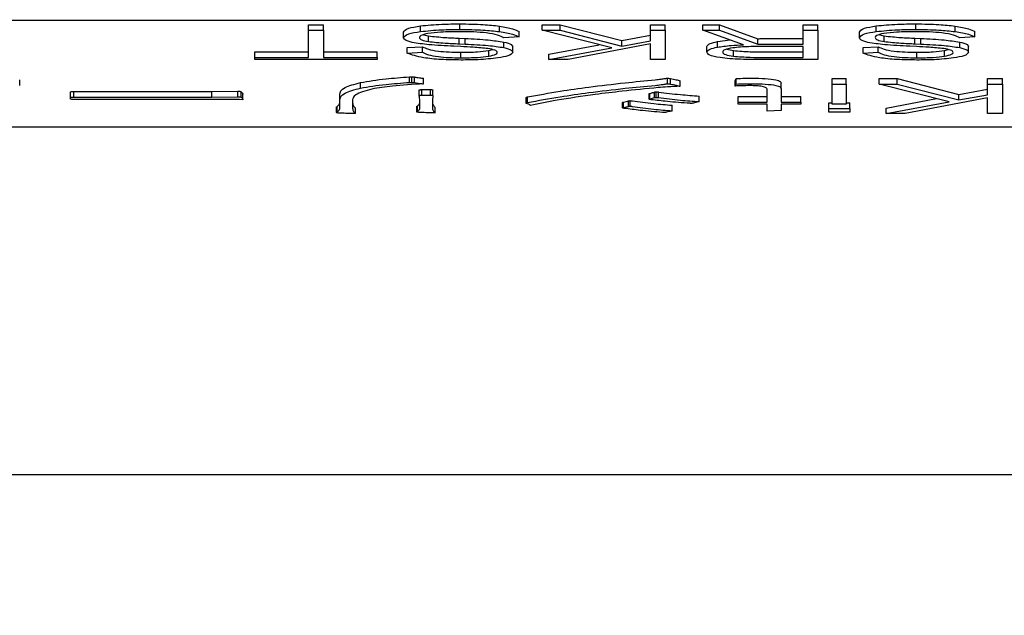
# Model space of a CAD drawing. Extents: x 0 to 2100, y 0 to 1485.
# Drawn here: x 1433 to 1451, y 645 to 655 of the extents above; entities that cross this region are included whole.
import ezdxf

# ---------------------------------------------------------------- set-up
doc = ezdxf.new("R2010")
doc.units = 0
doc.header["$LTSCALE"] = 5
doc.layers.get('0').update_dxf_attribs({"linetype": 'CONTINUOUS'})
doc.layers.add('外形線', color=7, linetype='CONTINUOUS')
doc.layers.add('寸法線', color=3, linetype='CONTINUOUS')
doc.styles.add('SLDTEXTSTYLE0', font='HGRGE.TTC')
doc.dimstyles.new('SLDDIMSTYLE0', dxfattribs={"dimtxt": 12.5, "dimasz": 11.5, "dimexe": 0, "dimexo": 0.0625, "dimgap": 3.125, "dimtad": 2, "dimrnd": 1e-09, "dimzin": 12, "dimdsep": 46, "dimtxsty": 'SLDTEXTSTYLE0', "dimblk1": 'OPEN30', "dimblk2": 'OPEN30', "dimsah": 1, "dimcen": 0.09, "dimadec": 0, "dimazin": 0, "dimtfac": 1, "dimtofl": 0, "dimtmove": 0, "dimatfit": 3, "dimldrblk": 'OPEN30', "dimfxl": 1, "dimtolj": 1, "dimtzin": 12, "dimarcsym": 0})

# ---------------------------------------------------------------- blocks, each defined once
blk = doc.blocks.new('_OPEN30')
at = {"color": 0, "linetype": 'ByBlock'}
for p, q in [((-1, 0.267949), (0, 0)), ((0, 0), (-1, -0.267949)), ((0, 0), (-1, 0))]:
    blk.add_line(p, q, dxfattribs=at)
blk = doc.blocks.new('_D_4')
at = {"layer": '寸法線', "color": 3, "linetype": 'Continuous'}
for p, q in [((1068.441, 707.22), (1068.441, 575.198)), ((1468.441, 707.22), (1468.441, 575.198)), ((1068.441, 581.548), (1468.441, 581.548))]:
    blk.add_line(p, q, dxfattribs=at)
at = {"layer": '寸法線', "color": 3, "linetype": 'Continuous', "xscale": 11.5, "yscale": 11.5, "rotation": 180}
blk.add_blockref('_OPEN30', (1068.441, 581.548, 79.4), dxfattribs=at)
at = {"layer": '寸法線', "color": 3, "linetype": 'Continuous', "xscale": 11.5, "yscale": 11.5}
blk.add_blockref('_OPEN30', (1468.441, 581.548, 79.4), dxfattribs=at)
at = {"layer": '寸法線', "color": 3, "linetype": 'Continuous', "insert": (1256.592, 596.093), "char_height": 12.5, "attachment_point": 1, "style": 'SLDTEXTSTYLE0'}
blk.add_mtext('400', dxfattribs=at)
blk = doc.blocks.new('_D_5')
at = {"layer": '寸法線', "color": 3, "linetype": 'Continuous'}
for p, q in [((1031.441, 645.706), (1031.441, 549.524)), ((1505.441, 645.706), (1505.441, 549.524)), ((1031.441, 555.874), (1505.441, 555.874))]:
    blk.add_line(p, q, dxfattribs=at)
at = {"layer": '寸法線', "color": 3, "linetype": 'Continuous', "xscale": 11.5, "yscale": 11.5, "rotation": 180}
blk.add_blockref('_OPEN30', (1031.441, 555.874, 79.4), dxfattribs=at)
at = {"layer": '寸法線', "color": 3, "linetype": 'Continuous', "xscale": 11.5, "yscale": 11.5}
blk.add_blockref('_OPEN30', (1505.441, 555.874, 79.4), dxfattribs=at)
at = {"layer": '寸法線', "color": 3, "linetype": 'Continuous', "insert": (1256.592, 570.42), "char_height": 12.5, "attachment_point": 1, "style": 'SLDTEXTSTYLE0'}
blk.add_mtext('474', dxfattribs=at)

msp = doc.modelspace()

# ---------------------------------------------------------------- linework, layer by layer
at = {"layer": '外形線', "linetype": 'Continuous'}
for p, q in [((1377.441, 655.39), (1479.441, 655.39)), ((1438.287, 655.31), (1438.553, 655.31)), ((1438.287, 655.212), (1438.287, 655.31)), ((1438.287, 654.73), (1438.287, 655.212)), ((1438.287, 655.212), (1438.553, 655.212)), ((1438.553, 655.212), (1438.553, 655.31)), ((1438.553, 655.212), (1438.553, 654.73)), ((1440.265, 655.189), (1440.265, 655.288)), ((1440.965, 655.225), (1440.965, 655.323)), ((1441.661, 655.187), (1441.661, 655.285)), ((1442.417, 655.31), (1442.737, 655.31)), ((1442.417, 655.212), (1442.417, 655.31)), ((1442.417, 655.212), (1442.737, 655.212)), ((1443.653, 654.899), (1442.417, 655.212)), ((1442.737, 655.31), (1443.827, 655.03)), ((1442.737, 655.212), (1442.737, 655.31)), ((1442.737, 655.212), (1443.827, 654.932)), ((1444.333, 655.31), (1444.596, 655.31)), ((1444.333, 655.212), (1444.333, 655.31)), ((1444.333, 655.025), (1444.333, 655.212)), ((1444.333, 655.212), (1444.596, 655.212)), ((1444.596, 655.212), (1444.596, 655.31)), ((1444.596, 655.212), (1444.596, 654.691)), ((1445.259, 655.31), (1445.554, 655.31)), ((1445.259, 655.212), (1445.259, 655.31)), ((1445.259, 655.212), (1445.554, 655.212)), ((1445.981, 654.955), (1445.259, 655.212)), ((1445.554, 655.31), (1446.233, 655.062)), ((1445.554, 655.212), (1445.554, 655.31)), ((1445.554, 655.212), (1446.233, 654.964)), ((1447.033, 655.31), (1447.296, 655.31)), ((1447.033, 655.212), (1447.033, 655.31)), ((1447.033, 655.212), (1447.296, 655.212)), ((1447.033, 654.964), (1447.033, 655.212)), ((1447.296, 655.212), (1447.296, 655.31)), ((1447.296, 655.212), (1447.296, 654.691)), ((1448.327, 655.189), (1448.327, 655.288)), ((1449.028, 655.225), (1449.028, 655.323)), ((1449.724, 655.187), (1449.724, 655.285)), ((1439.968, 655.079), (1439.968, 655.178)), ((1440.321, 655.131), (1440.407, 655.11)), ((1440.407, 655.012), (1440.407, 655.11)), ((1440.951, 655.07), (1441.054, 655.065)), ((1440.951, 654.971), (1440.951, 655.07)), ((1441.054, 654.966), (1441.054, 655.065)), ((1442.009, 655.093), (1441.742, 655.075)), ((1442.009, 655.093), (1442.009, 655.192)), ((1443.827, 655.03), (1444.333, 655.123)), ((1445.518, 655.01), (1445.745, 655.039)), ((1446.233, 654.964), (1446.233, 655.062)), ((1446.388, 655.063), (1447.033, 655.063)), ((1448.031, 655.079), (1448.031, 655.178)), ((1448.384, 655.131), (1448.47, 655.11)), ((1448.47, 655.012), (1448.47, 655.11)), ((1449.013, 655.07), (1449.117, 655.065)), ((1449.013, 654.971), (1449.013, 655.07)), ((1449.117, 654.966), (1449.117, 655.065)), ((1450.072, 655.093), (1449.804, 655.075)), ((1450.072, 655.093), (1450.072, 655.192)), ((1440.033, 654.904), (1440.301, 654.92)), ((1440.033, 654.806), (1440.033, 654.904)), ((1440.301, 654.821), (1440.301, 654.92)), ((1440.977, 654.922), (1440.858, 654.928)), ((1440.951, 654.971), (1441.054, 654.966)), ((1441.473, 654.851), (1441.54, 654.869)), ((1441.742, 654.905), (1441.742, 655.003)), ((1441.897, 654.819), (1441.897, 654.918)), ((1442.539, 654.789), (1443.429, 654.956)), ((1442.539, 654.691), (1443.653, 654.899)), ((1444.333, 654.971), (1442.876, 654.691)), ((1443.827, 654.932), (1443.827, 655.03)), ((1443.827, 654.932), (1444.333, 655.025)), ((1444.333, 654.691), (1444.333, 654.971)), ((1445.333, 654.824), (1445.333, 654.923)), ((1445.518, 654.912), (1445.518, 655.01)), ((1445.685, 654.874), (1445.803, 654.85)), ((1447.033, 654.925), (1446.373, 654.925)), ((1446.388, 654.964), (1447.033, 654.964)), ((1447.033, 654.73), (1447.033, 654.925)), ((1448.096, 654.904), (1448.363, 654.92)), ((1448.096, 654.806), (1448.096, 654.904)), ((1448.363, 654.821), (1448.363, 654.92)), ((1449.039, 654.922), (1448.921, 654.928)), ((1449.013, 654.971), (1449.117, 654.966)), ((1449.536, 654.851), (1449.603, 654.869)), ((1449.804, 654.905), (1449.804, 655.003)), ((1449.959, 654.819), (1449.959, 654.918)), ((1437.335, 654.828), (1438.287, 654.828)), ((1437.335, 654.73), (1437.335, 654.828)), ((1437.335, 654.691), (1437.335, 654.73)), ((1437.335, 654.73), (1438.287, 654.73)), ((1439.501, 654.691), (1437.335, 654.691)), ((1438.553, 654.828), (1439.501, 654.828)), ((1438.553, 654.73), (1439.501, 654.73)), ((1439.501, 654.73), (1439.501, 654.828)), ((1439.501, 654.73), (1439.501, 654.691)), ((1440.033, 654.806), (1440.301, 654.821)), ((1440.981, 654.723), (1440.981, 654.822)), ((1441.473, 654.752), (1441.473, 654.851)), ((1442.539, 654.691), (1442.539, 654.789)), ((1442.876, 654.691), (1442.539, 654.691)), ((1444.596, 654.691), (1444.333, 654.691)), ((1445.803, 654.751), (1445.803, 654.85)), ((1447.296, 654.691), (1446.329, 654.691)), ((1446.349, 654.828), (1447.033, 654.828)), ((1446.349, 654.73), (1447.033, 654.73)), ((1448.096, 654.806), (1448.363, 654.821)), ((1449.043, 654.723), (1449.043, 654.822)), ((1449.536, 654.752), (1449.536, 654.851)), ((1440.074, 654.288), (1440.074, 654.386)), ((1440.114, 654.289), (1440.114, 654.388)), ((1440.163, 654.284), (1440.163, 654.383)), ((1440.322, 654.263), (1440.322, 654.362)), ((1444.638, 654.263), (1444.638, 654.362)), ((1444.688, 654.259), (1444.688, 654.357)), ((1445.832, 654.323), (1445.85, 654.358)), ((1445.85, 654.259), (1445.85, 654.358)), ((1447.546, 654.355), (1447.798, 654.355)), ((1447.546, 654.257), (1447.546, 654.355)), ((1447.798, 654.257), (1447.798, 654.355)), ((1448.379, 654.355), (1448.7, 654.355)), ((1448.379, 654.257), (1448.379, 654.355)), ((1448.7, 654.355), (1449.789, 654.075)), ((1448.7, 654.257), (1448.7, 654.355)), ((1450.296, 654.355), (1450.559, 654.355)), ((1450.296, 654.257), (1450.296, 654.355)), ((1450.559, 654.257), (1450.559, 654.355)), ((1433.177, 654.233), (1433.177, 654.331)), ((1439.204, 654.187), (1439.204, 654.286)), ((1440.292, 654.16), (1440.442, 654.16)), ((1440.292, 654.062), (1440.292, 654.16)), ((1440.442, 654.062), (1440.442, 654.16)), ((1444.858, 654.219), (1444.858, 654.317)), ((1445.832, 654.224), (1445.832, 654.323)), ((1445.832, 654.224), (1445.85, 654.259)), ((1446.396, 653.938), (1446.396, 654.168)), ((1446.647, 654.175), (1446.647, 654.274)), ((1446.647, 654.175), (1446.647, 653.938)), ((1447.546, 653.905), (1447.546, 654.257)), ((1447.546, 654.257), (1447.798, 654.257)), ((1447.798, 654.257), (1447.798, 653.905)), ((1448.379, 654.257), (1448.7, 654.257)), ((1449.615, 653.944), (1448.379, 654.257)), ((1448.7, 654.257), (1449.789, 653.977)), ((1449.789, 654.075), (1450.296, 654.168)), ((1450.296, 654.07), (1450.296, 654.257)), ((1450.296, 654.257), (1450.559, 654.257)), ((1450.559, 654.257), (1450.559, 653.736)), ((1434.076, 654.021), (1434.076, 654.119)), ((1434.076, 653.994), (1434.076, 654.021)), ((1434.134, 654.029), (1434.134, 654.128)), ((1434.668, 654.126), (1436.574, 654.126)), ((1434.668, 654.028), (1436.574, 654.028)), ((1436.291, 653.988), (1435.004, 653.988)), ((1436.574, 654.126), (1437.037, 654.133)), ((1436.574, 654.028), (1436.574, 654.126)), ((1436.574, 654.028), (1437.037, 654.034)), ((1437.037, 654.034), (1437.037, 654.133)), ((1437.094, 654.026), (1437.094, 654.124)), ((1437.126, 653.982), (1437.126, 654.081)), ((1438.838, 653.973), (1438.838, 654.071)), ((1440.243, 654.052), (1440.243, 654.15)), ((1440.292, 654.062), (1440.442, 654.062)), ((1440.487, 654.054), (1440.487, 654.153)), ((1440.487, 654.054), (1440.487, 654.052)), ((1442.133, 653.921), (1442.133, 654.02)), ((1442.16, 653.931), (1442.16, 654.03)), ((1444.312, 653.99), (1444.312, 654.088)), ((1444.324, 653.996), (1444.324, 654.094)), ((1444.405, 654.018), (1444.405, 654.116)), ((1444.438, 654.022), (1444.438, 654.121)), ((1444.478, 654.019), (1444.478, 654.117)), ((1445.198, 653.948), (1445.198, 654.046)), ((1445.886, 654.036), (1446.396, 654.036)), ((1445.886, 653.938), (1445.886, 654.036)), ((1446.647, 654.036), (1446.995, 654.036)), ((1446.995, 653.938), (1446.995, 654.036)), ((1448.502, 653.834), (1449.391, 654.001)), ((1450.296, 654.016), (1448.838, 653.736)), ((1449.789, 653.977), (1449.789, 654.075)), ((1449.789, 653.977), (1450.296, 654.07)), ((1450.296, 653.736), (1450.296, 654.016)), ((1438.783, 653.755), (1438.783, 653.853)), ((1438.795, 653.762), (1438.795, 653.86)), ((1438.838, 653.845), (1438.838, 653.973)), ((1439.066, 653.978), (1439.066, 653.846)), ((1439.115, 653.736), (1439.115, 653.834)), ((1440.199, 653.766), (1440.199, 653.864)), ((1440.211, 653.772), (1440.211, 653.871)), ((1440.254, 653.842), (1440.254, 653.958)), ((1440.478, 653.956), (1440.478, 653.842)), ((1440.527, 653.748), (1440.527, 653.846)), ((1443.841, 653.835), (1443.841, 653.933)), ((1443.857, 653.841), (1443.857, 653.94)), ((1443.946, 653.863), (1443.946, 653.962)), ((1443.974, 653.866), (1443.974, 653.965)), ((1444.72, 653.785), (1444.72, 653.884)), ((1445.198, 653.948), (1445.097, 653.922)), ((1445.886, 653.905), (1445.886, 653.938)), ((1445.886, 653.938), (1446.396, 653.938)), ((1446.396, 653.905), (1445.886, 653.905)), ((1446.396, 653.781), (1446.396, 653.905)), ((1446.647, 653.938), (1446.995, 653.938)), ((1446.995, 653.905), (1446.647, 653.905)), ((1446.647, 653.905), (1446.647, 653.791)), ((1446.995, 653.938), (1446.995, 653.905)), ((1447.487, 653.925), (1447.546, 653.925)), ((1447.487, 653.827), (1447.487, 653.925)), ((1447.487, 653.762), (1447.487, 653.827)), ((1447.487, 653.827), (1447.859, 653.827)), ((1447.798, 653.905), (1447.546, 653.905)), ((1447.798, 653.925), (1447.859, 653.925)), ((1447.859, 653.827), (1447.859, 653.925)), ((1447.859, 653.827), (1447.859, 653.762)), ((1448.502, 653.736), (1449.615, 653.944)), ((1448.502, 653.736), (1448.502, 653.834)), ((1446.647, 653.791), (1446.396, 653.781)), ((1447.859, 653.762), (1447.487, 653.762)), ((1448.838, 653.736), (1448.502, 653.736)), ((1450.559, 653.736), (1450.296, 653.736)), ((1376.941, 653.5), (1479.941, 653.5)), ((1054.141, 647.347), (1482.741, 647.347))]:
    msp.add_line(p, q, dxfattribs=at)
for points, knots in [([(1439.968, 655.178), (1439.982, 655.202), (1440.007, 655.245), (1440.186, 655.275), (1440.265, 655.288)], [0, 0, 0, 0, 0.55944, 1, 1, 1, 1]), ([(1440.265, 655.288), (1440.387, 655.3), (1440.606, 655.321), (1440.855, 655.323), (1440.965, 655.323)], [0, 0, 0, 0, 0.558628, 1, 1, 1, 1]), ([(1440.265, 655.189), (1440.387, 655.201), (1440.606, 655.223), (1440.855, 655.224), (1440.965, 655.225)], [0, 0, 0, 0, 0.558628, 1, 1, 1, 1]), ([(1440.965, 655.323), (1441.106, 655.322), (1441.358, 655.319), (1441.568, 655.295), (1441.661, 655.285)], [0, 0, 0, 0, 0.560058, 1, 1, 1, 1]), ([(1440.965, 655.225), (1441.106, 655.223), (1441.358, 655.221), (1441.568, 655.197), (1441.661, 655.187)], [0, 0, 0, 0, 0.560057, 1, 1, 1, 1]), ([(1441.661, 655.285), (1441.748, 655.27), (1441.904, 655.243), (1441.977, 655.207), (1442.009, 655.192)], [0, 0, 0, 0, 0.559156, 1, 1, 1, 1]), ([(1448.031, 655.178), (1448.045, 655.202), (1448.069, 655.245), (1448.248, 655.275), (1448.327, 655.288)], [0, 0, 0, 0, 0.559438, 1, 1, 1, 1]), ([(1448.327, 655.288), (1448.449, 655.3), (1448.668, 655.321), (1448.917, 655.323), (1449.028, 655.323)], [0, 0, 0, 0, 0.558617, 1, 1, 1, 1]), ([(1448.327, 655.189), (1448.449, 655.201), (1448.668, 655.223), (1448.917, 655.224), (1449.028, 655.225)], [0, 0, 0, 0, 0.558617, 1, 1, 1, 1]), ([(1449.028, 655.323), (1449.168, 655.322), (1449.42, 655.319), (1449.631, 655.295), (1449.724, 655.285)], [0, 0, 0, 0, 0.56005, 1, 1, 1, 1]), ([(1449.028, 655.225), (1449.168, 655.223), (1449.42, 655.221), (1449.631, 655.197), (1449.724, 655.187)], [0, 0, 0, 0, 0.560048, 1, 1, 1, 1]), ([(1449.724, 655.285), (1449.811, 655.27), (1449.966, 655.243), (1450.039, 655.207), (1450.072, 655.192)], [0, 0, 0, 0, 0.559156, 1, 1, 1, 1]), ([(1439.968, 655.079), (1439.982, 655.103), (1440.007, 655.147), (1440.186, 655.176), (1440.265, 655.189)], [0, 0, 0, 0, 0.55944, 1, 1, 1, 1]), ([(1440.119, 654.993), (1440.068, 655.008), (1439.976, 655.035), (1439.971, 655.066), (1439.968, 655.079)], [0, 0, 0, 0, 0.558205, 1, 1, 1, 1]), ([(1440.397, 655.154), (1440.347, 655.142), (1440.258, 655.121), (1440.251, 655.095), (1440.247, 655.084)], [0, 0, 0, 0, 0.558363, 1, 1, 1, 1]), ([(1440.247, 655.084), (1440.252, 655.069), (1440.261, 655.041), (1440.363, 655.021), (1440.407, 655.012)], [0, 0, 0, 0, 0.560585, 1, 1, 1, 1]), ([(1440.969, 655.186), (1440.851, 655.185), (1440.642, 655.184), (1440.472, 655.163), (1440.397, 655.154)], [0, 0, 0, 0, 0.561087, 1, 1, 1, 1]), ([(1440.407, 655.11), (1440.503, 655.1), (1440.673, 655.082), (1440.866, 655.074), (1440.951, 655.07)], [0, 0, 0, 0, 0.558911, 1, 1, 1, 1]), ([(1441.742, 655.075), (1441.711, 655.092), (1441.65, 655.126), (1441.455, 655.164), (1441.21, 655.183), (1441.05, 655.185), (1440.969, 655.186)], [0, 0, 0, 0, 0.28044, 0.559535, 0.77952, 1, 1, 1, 1]), ([(1441.054, 655.065), (1441.197, 655.058), (1441.452, 655.046), (1441.653, 655.016), (1441.742, 655.003)], [0, 0, 0, 0, 0.561181, 1, 1, 1, 1]), ([(1441.661, 655.187), (1441.748, 655.172), (1441.904, 655.145), (1441.977, 655.109), (1442.009, 655.093)], [0, 0, 0, 0, 0.559156, 1, 1, 1, 1]), ([(1446.233, 655.062), (1446.262, 655.062), (1446.314, 655.063), (1446.366, 655.063), (1446.388, 655.063)], [0, 0, 0, 0, 0.560019, 1, 1, 1, 1]), ([(1448.031, 655.079), (1448.045, 655.103), (1448.069, 655.147), (1448.248, 655.176), (1448.327, 655.189)], [0, 0, 0, 0, 0.559438, 1, 1, 1, 1]), ([(1448.181, 654.993), (1448.13, 655.008), (1448.038, 655.035), (1448.033, 655.066), (1448.031, 655.079)], [0, 0, 0, 0, 0.558207, 1, 1, 1, 1]), ([(1448.46, 655.154), (1448.41, 655.142), (1448.321, 655.121), (1448.313, 655.095), (1448.31, 655.084)], [0, 0, 0, 0, 0.558366, 1, 1, 1, 1]), ([(1448.31, 655.084), (1448.315, 655.069), (1448.323, 655.041), (1448.425, 655.021), (1448.47, 655.012)], [0, 0, 0, 0, 0.560583, 1, 1, 1, 1]), ([(1449.032, 655.186), (1448.914, 655.185), (1448.704, 655.184), (1448.534, 655.163), (1448.46, 655.154)], [0, 0, 0, 0, 0.561087, 1, 1, 1, 1]), ([(1448.47, 655.11), (1448.565, 655.1), (1448.736, 655.082), (1448.928, 655.074), (1449.013, 655.07)], [0, 0, 0, 0, 0.558911, 1, 1, 1, 1]), ([(1449.804, 655.075), (1449.774, 655.092), (1449.713, 655.126), (1449.518, 655.164), (1449.273, 655.183), (1449.112, 655.185), (1449.032, 655.186)], [0, 0, 0, 0, 0.28044, 0.559535, 0.77952, 1, 1, 1, 1]), ([(1449.117, 655.065), (1449.259, 655.058), (1449.514, 655.046), (1449.716, 655.016), (1449.804, 655.003)], [0, 0, 0, 0, 0.561174, 1, 1, 1, 1]), ([(1449.724, 655.187), (1449.811, 655.172), (1449.966, 655.145), (1450.039, 655.109), (1450.072, 655.093)], [0, 0, 0, 0, 0.559156, 1, 1, 1, 1]), ([(1440.858, 654.928), (1440.705, 654.935), (1440.431, 654.948), (1440.214, 654.979), (1440.119, 654.993)], [0, 0, 0, 0, 0.561343, 1, 1, 1, 1]), ([(1440.301, 654.92), (1440.331, 654.905), (1440.39, 654.876), (1440.559, 654.842), (1440.77, 654.824), (1440.91, 654.823), (1440.981, 654.822)], [0, 0, 0, 0, 0.280507, 0.559874, 0.779701, 1, 1, 1, 1]), ([(1440.407, 655.012), (1440.503, 655.002), (1440.673, 654.984), (1440.866, 654.975), (1440.951, 654.971)], [0, 0, 0, 0, 0.558909, 1, 1, 1, 1]), ([(1441.46, 654.887), (1441.374, 654.896), (1441.222, 654.911), (1441.052, 654.919), (1440.977, 654.922)], [0, 0, 0, 0, 0.559059, 1, 1, 1, 1]), ([(1441.054, 654.966), (1441.197, 654.959), (1441.452, 654.947), (1441.653, 654.918), (1441.742, 654.905)], [0, 0, 0, 0, 0.561181, 1, 1, 1, 1]), ([(1441.625, 654.816), (1441.62, 654.832), (1441.609, 654.859), (1441.505, 654.879), (1441.46, 654.887)], [0, 0, 0, 0, 0.560371, 1, 1, 1, 1]), ([(1441.742, 655.003), (1441.794, 654.989), (1441.888, 654.962), (1441.894, 654.931), (1441.897, 654.918)], [0, 0, 0, 0, 0.558369, 1, 1, 1, 1]), ([(1441.742, 654.905), (1441.794, 654.89), (1441.888, 654.864), (1441.894, 654.833), (1441.897, 654.819)], [0, 0, 0, 0, 0.558376, 1, 1, 1, 1]), ([(1445.333, 654.923), (1445.341, 654.941), (1445.356, 654.973), (1445.469, 654.999), (1445.518, 655.01)], [0, 0, 0, 0, 0.559751, 1, 1, 1, 1]), ([(1445.333, 654.824), (1445.341, 654.843), (1445.356, 654.875), (1445.469, 654.901), (1445.518, 654.912)], [0, 0, 0, 0, 0.559748, 1, 1, 1, 1]), ([(1445.518, 654.912), (1445.595, 654.923), (1445.731, 654.944), (1445.905, 654.952), (1445.981, 654.955)], [0, 0, 0, 0, 0.558871, 1, 1, 1, 1]), ([(1446.373, 654.925), (1446.271, 654.925), (1446.069, 654.923), (1445.796, 654.905), (1445.629, 654.867), (1445.617, 654.839), (1445.612, 654.825)], [0, 0, 0, 0, 0.281341, 0.560784, 0.779769, 1, 1, 1, 1]), ([(1446.233, 654.964), (1446.262, 654.964), (1446.314, 654.964), (1446.366, 654.964), (1446.388, 654.964)], [0, 0, 0, 0, 0.560019, 1, 1, 1, 1]), ([(1448.921, 654.928), (1448.767, 654.935), (1448.493, 654.948), (1448.277, 654.979), (1448.181, 654.993)], [0, 0, 0, 0, 0.561343, 1, 1, 1, 1]), ([(1448.363, 654.92), (1448.393, 654.905), (1448.453, 654.876), (1448.621, 654.842), (1448.832, 654.824), (1448.973, 654.823), (1449.043, 654.822)], [0, 0, 0, 0, 0.280507, 0.559874, 0.779701, 1, 1, 1, 1]), ([(1448.47, 655.012), (1448.565, 655.002), (1448.736, 654.984), (1448.928, 654.975), (1449.013, 654.971)], [0, 0, 0, 0, 0.558909, 1, 1, 1, 1]), ([(1449.522, 654.887), (1449.437, 654.896), (1449.285, 654.911), (1449.114, 654.919), (1449.039, 654.922)], [0, 0, 0, 0, 0.559059, 1, 1, 1, 1]), ([(1449.117, 654.966), (1449.259, 654.959), (1449.514, 654.947), (1449.716, 654.918), (1449.804, 654.905)], [0, 0, 0, 0, 0.561173, 1, 1, 1, 1]), ([(1449.688, 654.816), (1449.682, 654.832), (1449.672, 654.859), (1449.568, 654.879), (1449.522, 654.887)], [0, 0, 0, 0, 0.560371, 1, 1, 1, 1]), ([(1449.804, 655.003), (1449.857, 654.989), (1449.95, 654.962), (1449.956, 654.931), (1449.959, 654.918)], [0, 0, 0, 0, 0.558376, 1, 1, 1, 1]), ([(1449.804, 654.905), (1449.857, 654.89), (1449.95, 654.864), (1449.956, 654.833), (1449.959, 654.819)], [0, 0, 0, 0, 0.558383, 1, 1, 1, 1]), ([(1440.985, 654.684), (1440.866, 654.686), (1440.628, 654.689), (1440.243, 654.727), (1440.113, 654.776), (1440.033, 654.806)], [0, 0, 0, 0, 0.28105, 0.561197, 1, 1, 1, 1]), ([(1440.301, 654.821), (1440.331, 654.806), (1440.39, 654.777), (1440.559, 654.744), (1440.77, 654.726), (1440.91, 654.724), (1440.981, 654.723)], [0, 0, 0, 0, 0.280504, 0.559874, 0.7797, 1, 1, 1, 1]), ([(1440.981, 654.822), (1441.082, 654.823), (1441.263, 654.824), (1441.409, 654.842), (1441.473, 654.851)], [0, 0, 0, 0, 0.560563, 1, 1, 1, 1]), ([(1440.981, 654.723), (1441.082, 654.724), (1441.263, 654.726), (1441.409, 654.744), (1441.473, 654.752)], [0, 0, 0, 0, 0.560564, 1, 1, 1, 1]), ([(1441.634, 654.721), (1441.522, 654.708), (1441.323, 654.687), (1441.088, 654.685), (1440.985, 654.684)], [0, 0, 0, 0, 0.558532, 1, 1, 1, 1]), ([(1441.473, 654.752), (1441.523, 654.763), (1441.612, 654.781), (1441.621, 654.806), (1441.625, 654.816)], [0, 0, 0, 0, 0.558572, 1, 1, 1, 1]), ([(1441.897, 654.819), (1441.883, 654.798), (1441.858, 654.76), (1441.702, 654.733), (1441.634, 654.721)], [0, 0, 0, 0, 0.558996, 1, 1, 1, 1]), ([(1446.329, 654.691), (1446.195, 654.692), (1445.928, 654.694), (1445.568, 654.718), (1445.355, 654.769), (1445.34, 654.806), (1445.333, 654.824)], [0, 0, 0, 0, 0.281277, 0.56064, 0.779683, 1, 1, 1, 1]), ([(1445.612, 654.825), (1445.618, 654.809), (1445.629, 654.78), (1445.75, 654.76), (1445.803, 654.751)], [0, 0, 0, 0, 0.560743, 1, 1, 1, 1]), ([(1445.803, 654.85), (1445.901, 654.842), (1446.075, 654.829), (1446.265, 654.829), (1446.349, 654.828)], [0, 0, 0, 0, 0.558263, 1, 1, 1, 1]), ([(1445.803, 654.751), (1445.901, 654.744), (1446.075, 654.73), (1446.265, 654.73), (1446.349, 654.73)], [0, 0, 0, 0, 0.558264, 1, 1, 1, 1]), ([(1449.047, 654.684), (1448.928, 654.686), (1448.691, 654.689), (1448.305, 654.727), (1448.175, 654.776), (1448.096, 654.806)], [0, 0, 0, 0, 0.281058, 0.561202, 1, 1, 1, 1]), ([(1448.363, 654.821), (1448.393, 654.806), (1448.453, 654.777), (1448.621, 654.744), (1448.832, 654.726), (1448.973, 654.724), (1449.043, 654.723)], [0, 0, 0, 0, 0.280504, 0.559874, 0.7797, 1, 1, 1, 1]), ([(1449.043, 654.822), (1449.145, 654.823), (1449.326, 654.824), (1449.471, 654.842), (1449.536, 654.851)], [0, 0, 0, 0, 0.560589, 1, 1, 1, 1]), ([(1449.043, 654.723), (1449.145, 654.724), (1449.326, 654.726), (1449.471, 654.744), (1449.536, 654.752)], [0, 0, 0, 0, 0.56059, 1, 1, 1, 1]), ([(1449.696, 654.721), (1449.585, 654.708), (1449.385, 654.687), (1449.151, 654.685), (1449.047, 654.684)], [0, 0, 0, 0, 0.558552, 1, 1, 1, 1]), ([(1449.536, 654.752), (1449.585, 654.763), (1449.675, 654.781), (1449.684, 654.806), (1449.688, 654.816)], [0, 0, 0, 0, 0.558584, 1, 1, 1, 1]), ([(1449.959, 654.819), (1449.945, 654.798), (1449.921, 654.76), (1449.765, 654.733), (1449.696, 654.721)], [0, 0, 0, 0, 0.559005, 1, 1, 1, 1]), ([(1439.204, 654.286), (1439.348, 654.31), (1439.604, 654.352), (1439.93, 654.376), (1440.074, 654.386)], [0, 0, 0, 0, 0.559306, 1, 1, 1, 1]), ([(1440.074, 654.386), (1440.082, 654.387), (1440.094, 654.387), (1440.108, 654.388), (1440.114, 654.388)], [0, 0, 0, 0, 0.560046, 1, 1, 1, 1]), ([(1440.114, 654.388), (1440.125, 654.387), (1440.145, 654.387), (1440.158, 654.384), (1440.163, 654.383)], [0, 0, 0, 0, 0.554633, 1, 1, 1, 1]), ([(1440.163, 654.383), (1440.19, 654.378), (1440.236, 654.37), (1440.296, 654.364), (1440.322, 654.362)], [0, 0, 0, 0, 0.559715, 1, 1, 1, 1]), ([(1443.243, 654.205), (1443.454, 654.231), (1443.833, 654.278), (1444.238, 654.317), (1444.417, 654.335)], [0, 0, 0, 0, 0.559903, 1, 1, 1, 1]), ([(1444.417, 654.335), (1444.453, 654.338), (1444.517, 654.345), (1444.571, 654.354), (1444.595, 654.358)], [0, 0, 0, 0, 0.559909, 1, 1, 1, 1]), ([(1444.595, 654.358), (1444.602, 654.359), (1444.614, 654.361), (1444.631, 654.362), (1444.638, 654.362)], [0, 0, 0, 0, 0.558243, 1, 1, 1, 1]), ([(1444.638, 654.362), (1444.649, 654.361), (1444.668, 654.361), (1444.682, 654.358), (1444.688, 654.357)], [0, 0, 0, 0, 0.55563, 1, 1, 1, 1]), ([(1444.688, 654.357), (1444.723, 654.35), (1444.785, 654.337), (1444.836, 654.323), (1444.858, 654.317)], [0, 0, 0, 0, 0.55994, 1, 1, 1, 1]), ([(1445.85, 654.358), (1445.903, 654.359), (1445.998, 654.361), (1446.094, 654.362), (1446.137, 654.362)], [0, 0, 0, 0, 0.559946, 1, 1, 1, 1]), ([(1446.137, 654.362), (1446.214, 654.361), (1446.368, 654.36), (1446.557, 654.338), (1446.638, 654.305), (1446.644, 654.284), (1446.647, 654.274)], [0, 0, 0, 0, 0.280843, 0.558886, 0.778888, 1, 1, 1, 1]), ([(1438.838, 654.071), (1438.847, 654.115), (1438.863, 654.192), (1439.1, 654.257), (1439.204, 654.286)], [0, 0, 0, 0, 0.560767, 1, 1, 1, 1]), ([(1438.838, 653.973), (1438.847, 654.016), (1438.863, 654.094), (1439.1, 654.159), (1439.204, 654.187)], [0, 0, 0, 0, 0.560767, 1, 1, 1, 1]), ([(1439.408, 654.171), (1439.292, 654.138), (1439.085, 654.078), (1439.072, 654.009), (1439.066, 653.978)], [0, 0, 0, 0, 0.558291, 1, 1, 1, 1]), ([(1439.204, 654.187), (1439.348, 654.211), (1439.604, 654.254), (1439.93, 654.277), (1440.074, 654.288)], [0, 0, 0, 0, 0.559307, 1, 1, 1, 1]), ([(1440.322, 654.263), (1440.129, 654.252), (1439.786, 654.233), (1439.523, 654.19), (1439.408, 654.171)], [0, 0, 0, 0, 0.560432, 1, 1, 1, 1]), ([(1440.074, 654.288), (1440.082, 654.288), (1440.094, 654.289), (1440.108, 654.289), (1440.114, 654.289)], [0, 0, 0, 0, 0.56004, 1, 1, 1, 1]), ([(1440.114, 654.289), (1440.125, 654.289), (1440.145, 654.288), (1440.158, 654.285), (1440.163, 654.284)], [0, 0, 0, 0, 0.554643, 1, 1, 1, 1]), ([(1440.163, 654.284), (1440.19, 654.279), (1440.236, 654.271), (1440.296, 654.266), (1440.322, 654.263)], [0, 0, 0, 0, 0.559715, 1, 1, 1, 1]), ([(1440.243, 654.15), (1440.243, 654.152), (1440.244, 654.155), (1440.254, 654.158), (1440.273, 654.16), (1440.285, 654.16), (1440.292, 654.16)], [0, 0, 0, 0, 0.280272, 0.559502, 0.779104, 1, 1, 1, 1]), ([(1440.442, 654.16), (1440.449, 654.16), (1440.462, 654.16), (1440.479, 654.158), (1440.486, 654.156), (1440.487, 654.154), (1440.487, 654.153)], [0, 0, 0, 0, 0.280291, 0.55901, 0.779248, 1, 1, 1, 1]), ([(1442.16, 654.03), (1442.347, 654.065), (1442.682, 654.129), (1443.071, 654.182), (1443.243, 654.205)], [0, 0, 0, 0, 0.559878, 1, 1, 1, 1]), ([(1443.243, 654.107), (1443.454, 654.133), (1443.833, 654.18), (1444.238, 654.219), (1444.417, 654.236)], [0, 0, 0, 0, 0.559906, 1, 1, 1, 1]), ([(1444.472, 654.195), (1444.257, 654.174), (1443.873, 654.138), (1443.516, 654.094), (1443.359, 654.075)], [0, 0, 0, 0, 0.560026, 1, 1, 1, 1]), ([(1444.417, 654.236), (1444.453, 654.24), (1444.517, 654.247), (1444.571, 654.255), (1444.595, 654.259)], [0, 0, 0, 0, 0.559917, 1, 1, 1, 1]), ([(1444.858, 654.219), (1444.784, 654.215), (1444.652, 654.209), (1444.527, 654.199), (1444.472, 654.195)], [0, 0, 0, 0, 0.560013, 1, 1, 1, 1]), ([(1444.595, 654.259), (1444.602, 654.261), (1444.614, 654.263), (1444.631, 654.263), (1444.638, 654.263)], [0, 0, 0, 0, 0.558252, 1, 1, 1, 1]), ([(1444.638, 654.263), (1444.649, 654.263), (1444.668, 654.262), (1444.682, 654.26), (1444.688, 654.259)], [0, 0, 0, 0, 0.555622, 1, 1, 1, 1]), ([(1444.688, 654.259), (1444.723, 654.252), (1444.785, 654.239), (1444.836, 654.225), (1444.858, 654.219)], [0, 0, 0, 0, 0.55994, 1, 1, 1, 1]), ([(1446.095, 654.231), (1446.045, 654.23), (1445.956, 654.23), (1445.87, 654.226), (1445.832, 654.224)], [0, 0, 0, 0, 0.559935, 1, 1, 1, 1]), ([(1445.85, 654.259), (1445.903, 654.261), (1445.998, 654.263), (1446.094, 654.263), (1446.137, 654.263)], [0, 0, 0, 0, 0.559946, 1, 1, 1, 1]), ([(1446.396, 654.168), (1446.393, 654.177), (1446.389, 654.194), (1446.328, 654.217), (1446.213, 654.229), (1446.134, 654.23), (1446.095, 654.231)], [0, 0, 0, 0, 0.281005, 0.560031, 0.779363, 1, 1, 1, 1]), ([(1446.137, 654.263), (1446.214, 654.262), (1446.368, 654.261), (1446.557, 654.239), (1446.638, 654.207), (1446.644, 654.186), (1446.647, 654.175)], [0, 0, 0, 0, 0.280843, 0.558885, 0.778888, 1, 1, 1, 1]), ([(1434.076, 654.119), (1434.077, 654.121), (1434.078, 654.123), (1434.099, 654.127), (1434.121, 654.128), (1434.134, 654.128)], [0, 0, 0, 0, 0.280906, 0.560401, 1, 1, 1, 1]), ([(1434.076, 654.021), (1434.077, 654.022), (1434.078, 654.025), (1434.099, 654.029), (1434.121, 654.029), (1434.134, 654.029)], [0, 0, 0, 0, 0.280917, 0.560363, 1, 1, 1, 1]), ([(1434.134, 653.986), (1434.126, 653.987), (1434.11, 653.987), (1434.089, 653.988), (1434.077, 653.991), (1434.077, 653.993), (1434.076, 653.994)], [0, 0, 0, 0, 0.280259, 0.559728, 0.779302, 1, 1, 1, 1]), ([(1434.134, 654.128), (1434.233, 654.127), (1434.411, 654.126), (1434.59, 654.126), (1434.668, 654.126)], [0, 0, 0, 0, 0.559995, 1, 1, 1, 1]), ([(1434.134, 654.029), (1434.233, 654.029), (1434.411, 654.028), (1434.59, 654.028), (1434.668, 654.028)], [0, 0, 0, 0, 0.559995, 1, 1, 1, 1]), ([(1435.004, 653.988), (1434.841, 653.988), (1434.551, 653.988), (1434.261, 653.987), (1434.134, 653.986)], [0, 0, 0, 0, 0.559996, 1, 1, 1, 1]), ([(1437.126, 653.982), (1436.97, 653.984), (1436.692, 653.988), (1436.414, 653.988), (1436.291, 653.988)], [0, 0, 0, 0, 0.559898, 1, 1, 1, 1]), ([(1437.037, 654.133), (1437.045, 654.133), (1437.06, 654.132), (1437.084, 654.129), (1437.09, 654.126), (1437.094, 654.124)], [0, 0, 0, 0, 0.280424, 0.560973, 1, 1, 1, 1]), ([(1437.037, 654.034), (1437.045, 654.034), (1437.06, 654.034), (1437.084, 654.031), (1437.09, 654.028), (1437.094, 654.026)], [0, 0, 0, 0, 0.280432, 0.56104, 1, 1, 1, 1]), ([(1437.094, 654.124), (1437.104, 654.116), (1437.122, 654.102), (1437.125, 654.087), (1437.126, 654.081)], [0, 0, 0, 0, 0.559774, 1, 1, 1, 1]), ([(1437.094, 654.026), (1437.104, 654.018), (1437.122, 654.003), (1437.125, 653.989), (1437.126, 653.982)], [0, 0, 0, 0, 0.559758, 1, 1, 1, 1]), ([(1440.243, 654.052), (1440.243, 654.053), (1440.244, 654.056), (1440.254, 654.06), (1440.273, 654.062), (1440.285, 654.062), (1440.292, 654.062)], [0, 0, 0, 0, 0.280272, 0.559503, 0.779104, 1, 1, 1, 1]), ([(1440.254, 653.958), (1440.254, 653.975), (1440.252, 654.007), (1440.246, 654.038), (1440.243, 654.052)], [0, 0, 0, 0, 0.559993, 1, 1, 1, 1]), ([(1440.442, 654.062), (1440.449, 654.062), (1440.462, 654.062), (1440.479, 654.06), (1440.486, 654.057), (1440.487, 654.055), (1440.487, 654.054)], [0, 0, 0, 0, 0.280291, 0.55901, 0.779249, 1, 1, 1, 1]), ([(1440.487, 654.052), (1440.485, 654.034), (1440.48, 654.002), (1440.478, 653.97), (1440.478, 653.956)], [0, 0, 0, 0, 0.560014, 1, 1, 1, 1]), ([(1442.133, 654.02), (1442.136, 654.022), (1442.141, 654.025), (1442.154, 654.028), (1442.16, 654.03)], [0, 0, 0, 0, 0.55671, 1, 1, 1, 1]), ([(1442.16, 653.931), (1442.347, 653.967), (1442.682, 654.03), (1443.071, 654.083), (1443.243, 654.107)], [0, 0, 0, 0, 0.559881, 1, 1, 1, 1]), ([(1443.359, 654.075), (1443.126, 654.042), (1442.71, 653.982), (1442.363, 653.911), (1442.21, 653.88)], [0, 0, 0, 0, 0.560025, 1, 1, 1, 1]), ([(1444.312, 654.088), (1444.313, 654.089), (1444.315, 654.091), (1444.321, 654.093), (1444.324, 654.094)], [0, 0, 0, 0, 0.557595, 1, 1, 1, 1]), ([(1444.312, 653.99), (1444.313, 653.991), (1444.315, 653.993), (1444.321, 653.995), (1444.324, 653.996)], [0, 0, 0, 0, 0.557595, 1, 1, 1, 1]), ([(1444.344, 653.982), (1444.334, 653.983), (1444.318, 653.985), (1444.314, 653.988), (1444.312, 653.99)], [0, 0, 0, 0, 0.560924, 1, 1, 1, 1]), ([(1444.324, 654.094), (1444.339, 654.098), (1444.365, 654.106), (1444.393, 654.113), (1444.405, 654.116)], [0, 0, 0, 0, 0.559951, 1, 1, 1, 1]), ([(1444.324, 653.996), (1444.339, 654), (1444.365, 654.007), (1444.393, 654.015), (1444.405, 654.018)], [0, 0, 0, 0, 0.559933, 1, 1, 1, 1]), ([(1444.405, 654.116), (1444.41, 654.118), (1444.417, 654.12), (1444.432, 654.121), (1444.438, 654.121)], [0, 0, 0, 0, 0.561543, 1, 1, 1, 1]), ([(1444.405, 654.018), (1444.41, 654.019), (1444.417, 654.021), (1444.432, 654.022), (1444.438, 654.022)], [0, 0, 0, 0, 0.561634, 1, 1, 1, 1]), ([(1444.438, 654.121), (1444.447, 654.12), (1444.462, 654.12), (1444.473, 654.118), (1444.478, 654.117)], [0, 0, 0, 0, 0.556376, 1, 1, 1, 1]), ([(1444.438, 654.022), (1444.447, 654.022), (1444.462, 654.021), (1444.473, 654.019), (1444.478, 654.019)], [0, 0, 0, 0, 0.556375, 1, 1, 1, 1]), ([(1444.478, 654.117), (1444.604, 654.101), (1444.829, 654.073), (1445.085, 654.054), (1445.198, 654.046)], [0, 0, 0, 0, 0.559734, 1, 1, 1, 1]), ([(1444.478, 654.019), (1444.604, 654.003), (1444.829, 653.974), (1445.085, 653.956), (1445.198, 653.948)], [0, 0, 0, 0, 0.559734, 1, 1, 1, 1]), ([(1438.783, 653.853), (1438.784, 653.854), (1438.785, 653.857), (1438.792, 653.859), (1438.795, 653.86)], [0, 0, 0, 0, 0.558676, 1, 1, 1, 1]), ([(1438.795, 653.86), (1438.811, 653.876), (1438.84, 653.903), (1438.839, 653.931), (1438.838, 653.944)], [0, 0, 0, 0, 0.558861, 1, 1, 1, 1]), ([(1438.795, 653.762), (1438.811, 653.777), (1438.84, 653.805), (1438.839, 653.833), (1438.838, 653.845)], [0, 0, 0, 0, 0.558861, 1, 1, 1, 1]), ([(1439.066, 653.944), (1439.066, 653.924), (1439.066, 653.887), (1439.1, 653.85), (1439.115, 653.834)], [0, 0, 0, 0, 0.560214, 1, 1, 1, 1]), ([(1439.066, 653.846), (1439.066, 653.825), (1439.066, 653.788), (1439.1, 653.752), (1439.115, 653.736)], [0, 0, 0, 0, 0.560221, 1, 1, 1, 1]), ([(1440.199, 653.864), (1440.199, 653.866), (1440.201, 653.868), (1440.208, 653.87), (1440.211, 653.871)], [0, 0, 0, 0, 0.557781, 1, 1, 1, 1]), ([(1440.211, 653.871), (1440.227, 653.884), (1440.256, 653.907), (1440.255, 653.93), (1440.254, 653.941)], [0, 0, 0, 0, 0.558378, 1, 1, 1, 1]), ([(1440.211, 653.772), (1440.227, 653.785), (1440.256, 653.808), (1440.255, 653.832), (1440.254, 653.842)], [0, 0, 0, 0, 0.558378, 1, 1, 1, 1]), ([(1440.478, 653.941), (1440.478, 653.923), (1440.478, 653.891), (1440.512, 653.86), (1440.527, 653.846)], [0, 0, 0, 0, 0.560247, 1, 1, 1, 1]), ([(1440.478, 653.842), (1440.478, 653.824), (1440.478, 653.793), (1440.512, 653.761), (1440.527, 653.748)], [0, 0, 0, 0, 0.560255, 1, 1, 1, 1]), ([(1442.133, 653.921), (1442.136, 653.923), (1442.141, 653.927), (1442.154, 653.93), (1442.16, 653.931)], [0, 0, 0, 0, 0.556811, 1, 1, 1, 1]), ([(1442.141, 653.916), (1442.138, 653.917), (1442.134, 653.919), (1442.133, 653.92), (1442.133, 653.921)], [0, 0, 0, 0, 0.55899, 1, 1, 1, 1]), ([(1442.21, 653.88), (1442.202, 653.887), (1442.188, 653.899), (1442.155, 653.911), (1442.141, 653.916)], [0, 0, 0, 0, 0.560097, 1, 1, 1, 1]), ([(1443.841, 653.933), (1443.843, 653.935), (1443.847, 653.937), (1443.854, 653.939), (1443.857, 653.94)], [0, 0, 0, 0, 0.55812, 1, 1, 1, 1]), ([(1443.841, 653.835), (1443.843, 653.836), (1443.847, 653.839), (1443.854, 653.841), (1443.857, 653.841)], [0, 0, 0, 0, 0.55812, 1, 1, 1, 1]), ([(1443.869, 653.829), (1443.862, 653.83), (1443.849, 653.831), (1443.844, 653.834), (1443.841, 653.835)], [0, 0, 0, 0, 0.561865, 1, 1, 1, 1]), ([(1443.857, 653.94), (1443.874, 653.944), (1443.903, 653.951), (1443.933, 653.958), (1443.946, 653.962)], [0, 0, 0, 0, 0.559982, 1, 1, 1, 1]), ([(1443.857, 653.841), (1443.874, 653.846), (1443.903, 653.853), (1443.933, 653.86), (1443.946, 653.863)], [0, 0, 0, 0, 0.559965, 1, 1, 1, 1]), ([(1444.549, 653.757), (1444.414, 653.768), (1444.172, 653.788), (1443.962, 653.816), (1443.869, 653.829)], [0, 0, 0, 0, 0.560051, 1, 1, 1, 1]), ([(1443.946, 653.962), (1443.95, 653.962), (1443.958, 653.964), (1443.969, 653.964), (1443.974, 653.965)], [0, 0, 0, 0, 0.558797, 1, 1, 1, 1]), ([(1443.946, 653.863), (1443.95, 653.864), (1443.958, 653.866), (1443.969, 653.866), (1443.974, 653.866)], [0, 0, 0, 0, 0.558864, 1, 1, 1, 1]), ([(1443.974, 653.965), (1443.982, 653.964), (1443.998, 653.964), (1444.01, 653.962), (1444.015, 653.961)], [0, 0, 0, 0, 0.555887, 1, 1, 1, 1]), ([(1443.974, 653.866), (1443.982, 653.866), (1443.998, 653.865), (1444.01, 653.863), (1444.015, 653.862)], [0, 0, 0, 0, 0.555962, 1, 1, 1, 1]), ([(1444.015, 653.961), (1444.138, 653.944), (1444.356, 653.914), (1444.609, 653.893), (1444.72, 653.884)], [0, 0, 0, 0, 0.559777, 1, 1, 1, 1]), ([(1444.015, 653.862), (1444.138, 653.845), (1444.356, 653.815), (1444.609, 653.794), (1444.72, 653.785)], [0, 0, 0, 0, 0.559777, 1, 1, 1, 1]), ([(1445.032, 653.918), (1444.896, 653.928), (1444.653, 653.945), (1444.438, 653.97), (1444.344, 653.982)], [0, 0, 0, 0, 0.559954, 1, 1, 1, 1]), ([(1445.055, 653.917), (1445.051, 653.917), (1445.043, 653.917), (1445.035, 653.918), (1445.032, 653.918)], [0, 0, 0, 0, 0.558901, 1, 1, 1, 1]), ([(1445.097, 653.922), (1445.091, 653.92), (1445.08, 653.918), (1445.063, 653.917), (1445.055, 653.917)], [0, 0, 0, 0, 0.559174, 1, 1, 1, 1]), ([(1438.783, 653.755), (1438.784, 653.756), (1438.785, 653.759), (1438.792, 653.761), (1438.795, 653.762)], [0, 0, 0, 0, 0.558676, 1, 1, 1, 1]), ([(1438.819, 653.746), (1438.813, 653.746), (1438.802, 653.747), (1438.786, 653.75), (1438.784, 653.753), (1438.783, 653.755)], [0, 0, 0, 0, 0.280821, 0.561846, 1, 1, 1, 1]), ([(1439.115, 653.736), (1439.059, 653.737), (1438.958, 653.739), (1438.861, 653.744), (1438.819, 653.746)], [0, 0, 0, 0, 0.560094, 1, 1, 1, 1]), ([(1440.199, 653.766), (1440.199, 653.767), (1440.201, 653.769), (1440.208, 653.771), (1440.211, 653.772)], [0, 0, 0, 0, 0.557872, 1, 1, 1, 1]), ([(1440.238, 653.758), (1440.233, 653.758), (1440.221, 653.759), (1440.207, 653.761), (1440.2, 653.763), (1440.199, 653.765), (1440.199, 653.766)], [0, 0, 0, 0, 0.280102, 0.559869, 0.779511, 1, 1, 1, 1]), ([(1440.527, 653.748), (1440.473, 653.749), (1440.375, 653.751), (1440.28, 653.756), (1440.238, 653.758)], [0, 0, 0, 0, 0.560036, 1, 1, 1, 1]), ([(1444.579, 653.755), (1444.573, 653.755), (1444.563, 653.756), (1444.553, 653.757), (1444.549, 653.757)], [0, 0, 0, 0, 0.558401, 1, 1, 1, 1]), ([(1444.615, 653.76), (1444.61, 653.759), (1444.601, 653.757), (1444.586, 653.756), (1444.579, 653.755)], [0, 0, 0, 0, 0.562526, 1, 1, 1, 1]), ([(1444.72, 653.785), (1444.7, 653.781), (1444.666, 653.772), (1444.63, 653.764), (1444.615, 653.76)], [0, 0, 0, 0, 0.560027, 1, 1, 1, 1])]:
    msp.add_open_spline(points, degree=3, knots=knots, dxfattribs=at)

# ---------------------------------------------------------------- dimensions: what is measured, and where the dimension line sits
at = {"layer": '寸法線', "color": 3, "linetype": 'Continuous'}
for base, p1, p2, picture, middle in [((1468.441, 581.548), (1068.441, 713.57), (1468.441, 713.57), '_D_4', (1268.441, 581.548)), ((1505.441, 555.874), (1031.441, 652.056), (1505.441, 652.056), '_D_5', (1268.441, 555.874))]:
    dim = msp.add_linear_dim(base=base, p1=p1, p2=p2, dimstyle='SLDDIMSTYLE0', dxfattribs=at)
    dim.commit()
    dim.dimension.update_dxf_attribs({"geometry": picture, "text_midpoint": middle, "dimtype": 160})

doc.saveas('drawing.dxf')
